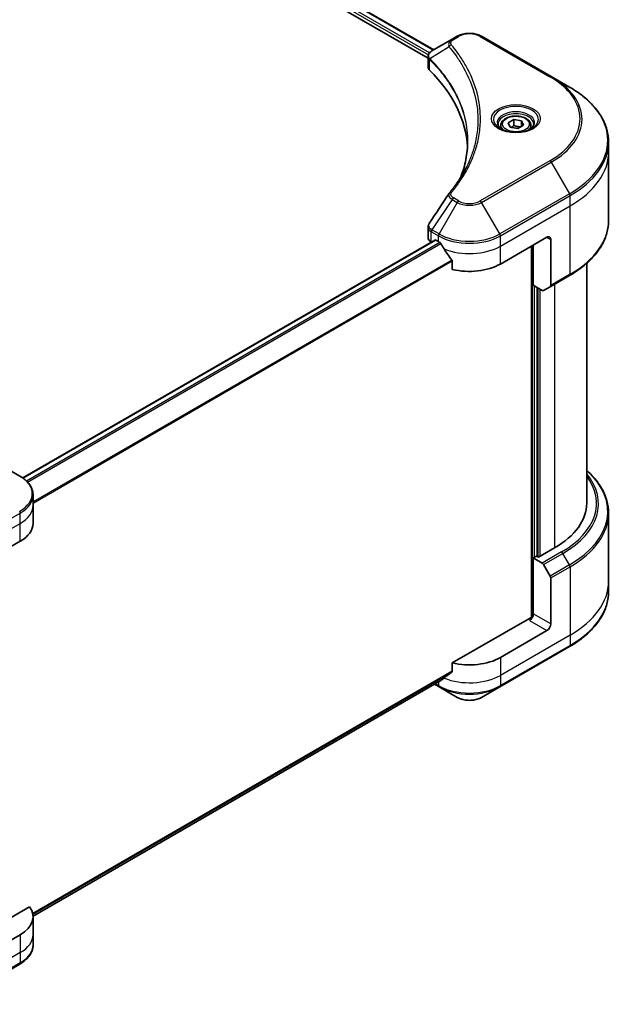
# Model space of a CAD drawing. Units: millimetres. Extents: x 65 to 6642, y 36 to 1300.
# Drawn here: x 828 to 992, y 486 to 756 of the extents above; entities that cross this region are included whole.
import ezdxf

# ---------------------------------------------------------------- set-up
doc = ezdxf.new("R2010")
doc.units = ezdxf.units.MM
doc.header["$LTSCALE"] = 4.5
doc.layers.add('Visible (ISO)', color=7, linetype='Continuous', lineweight=35)
doc.layers.add('Visible Narrow (ISO)', color=7, linetype='Continuous', lineweight=25)

msp = doc.modelspace()

# ---------------------------------------------------------------- linework, layer by layer
at = {"layer": 'Visible (ISO)'}
for p, q in [((870.6152, 788.5848), (941.1544, 747.8589)), ((868.9407, 786.3871), (939.6074, 745.5877)), ((946.1742, 750.7571), (940.6577, 747.5722)), ((947.5924, 751.5759), (946.1742, 750.7571)), ((973.3589, 740.5532), (954.267, 751.5759)), ((939.6074, 743.1865), (939.6074, 746.0336)), ((978.3516, 737.6707), (973.3589, 740.5532)), ((961.5664, 727.8616), (963.0973, 728.7455)), ((963.0973, 728.7455), (965.1886, 728.422)), ((963.0973, 727.1534), (963.0973, 728.7455)), ((965.1886, 728.422), (965.7489, 727.2146)), ((965.1886, 728.422), (965.1886, 726.8911)), ((959.5327, 727.1707), (959.5327, 726.2407)), ((962.1267, 726.6542), (961.5664, 727.8616)), ((964.218, 726.3307), (962.1267, 726.6542)), ((965.7489, 727.2146), (964.218, 726.3307)), ((967.7827, 727.1707), (967.7827, 726.2407)), ((989.0511, 719.8222), (989.0511, 722.6304)), ((989.0511, 701.0923), (989.0511, 719.8222)), ((939.6074, 696.458), (939.6074, 699.3052)), ((959.415, 689.2036), (972.1429, 696.5521)), ((973.2036, 695.9397), (973.2036, 683.3335)), ((941.477, 695.7783), (828.5653, 630.5887)), ((940.4861, 695.2333), (940.5095, 695.2197)), ((941.702, 695.756), (942.4445, 695.3273)), ((967.9003, 694.1026), (967.9003, 592.2694)), ((968.4306, 683.3861), (968.4306, 694.4088)), ((946.2457, 690.0405), (946.2457, 687.724)), ((983.0511, 623.6798), (983.0511, 689.3931)), ((973.0483, 682.9902), (978.3516, 686.0521)), ((970.8626, 681.982), (968.4306, 683.3861)), ((969.4913, 609.0441), (969.4913, 682.7737)), ((973.0483, 682.9902), (971.2376, 681.9448)), ((827.7378, 631.1179), (822.7452, 634.0004)), ((831.4079, 623.0674), (831.4079, 625.8756)), ((831.4079, 618.1684), (831.4079, 623.0674)), ((989.0511, 620.9766), (989.0511, 602.2467)), ((815.1652, 605.921), (827.8932, 613.2694)), ((974.2643, 611.4323), (969.8095, 608.8603)), ((969.2792, 609.1665), (968.4306, 608.6766)), ((968.4306, 608.6766), (970.8626, 607.2725)), ((968.4306, 608.6766), (968.4306, 593.3673)), ((969.8095, 608.8603), (969.2792, 609.1665)), ((971.2376, 606.8767), (973.0483, 603.7405)), ((973.2036, 590.6116), (973.2036, 603.2178)), ((989.0511, 602.2467), (989.0511, 599.4385)), ((967.37, 592.1426), (946.2457, 579.9464)), ((972.1429, 588.7745), (959.415, 581.4261)), ((959.2597, 573.3755), (978.3516, 584.3982)), ((946.2457, 579.9464), (946.2457, 577.63)), ((831.4024, 510.5997), (943.0724, 575.0724)), ((941.3666, 574.0875), (942.5998, 573.3755)), ((942.5998, 573.3755), (947.5924, 570.493)), ((954.267, 570.493), (959.2597, 573.3755)), ((830.4559, 513.0952), (814.1046, 503.6548)), ((831.4079, 510.3909), (831.4079, 505.4919)), ((827.8932, 505.4919), (815.1652, 498.1434)), ((831.4079, 505.4919), (831.4079, 502.6837)), ((808.6459, 486.4187), (827.7378, 497.4414))]:
    msp.add_line(p, q, dxfattribs=at)
for centre, major_axis, ratio, start_param, end_param in [((942.6074, 743.1865), (-3, 0), 0.57735027, 0, 0.523143), ((872.4409, 719.8222), (78, 0), 0.57735027, 0.03285124, 0.523143), ((947.3586, 707.4487), (-2.2294, 0.5919), 0.82737827, 5.92008942, 6.0121585), ((942.6074, 696.458), (-3, 0), 0.57735027, 0, 0.78539816), ((972.1429, 695.3273), (0.75, 1.299), 0.57735027, 5.49778714, 7.06858347), ((941.702, 695.3886), (-0.225, 0.3897), 0.57735027, 5.49778714, 6.28318531), ((950.9297, 700.2263), (12, 0), 0.57735027, 3.92699082, 3.97194189), ((950.9297, 700.9612), (8.1585, -16.8298), 0.5228786, 4.82400679, 4.91764363), ((950.9297, 700.9612), (8.1585, -16.8298), 0.5228786, 4.91764363, 5.12523399), ((950.9297, 694.1026), (12, 0), 0.57735027, 4.31138759, 5.49778714), ((972.6733, 683.6397), (0.375, -0.6495), 0.57735027, 0, 0.78539816), ((970.8626, 682.5943), (0.375, -0.6495), 0.57735027, 5.49778714, 6.28318531), ((953.0511, 623.6798), (30, 0), 0.57735027, 5.49778714, 6.28318531), ((819.4079, 618.1684), (12, 0), 0.57735027, 5.49778714, 6.28318531), ((970.8626, 606.6602), (0.375, -0.6495), 0.57735027, 1.57079633, 2.35619449), ((972.6733, 603.524), (0.375, -0.6495), 0.57735027, 0.78539816, 1.57079633), ((967.37, 592.755), (-0.75, -1.299), 0.57735027, 0.78539816, 2.35619449), ((967.9003, 591.8364), (0.75, 0), 0.57735027, 1.32748183, 2.35619449), ((972.1429, 589.9993), (0.75, 1.299), 0.57735027, 3.92699082, 5.49778714), ((950.9297, 586.325), (-12, 0), 0.57735027, 1.16979494, 2.35619449), ((950.9297, 579.4665), (-11.9823, -8.3768), 0.07779162, 5.0684181, 5.27600846), ((950.9297, 579.4665), (-11.9823, -8.3768), 0.07779162, 5.27600846, 5.36964529), ((819.4079, 510.3909), (12, 0), 0.57735027, 5.49778714, 6.6841867)]:
    msp.add_ellipse(centre, major_axis=major_axis, ratio=ratio, start_param=start_param, end_param=end_param, dxfattribs=at)
for points, knots in [([(947.5924, 751.5759), (947.9615, 751.789), (948.3748, 751.9609), (949.2575, 752.2205), (949.7269, 752.3081), (950.6853, 752.3958), (951.1742, 752.3958), (952.1326, 752.3081), (952.602, 752.2205), (953.4846, 751.9609), (953.8979, 751.789), (954.267, 751.5759)], [1.57079633, 1.57079633, 1.57079633, 1.57079633, 1.88495559, 1.88495559, 2.19911486, 2.19911486, 2.51327412, 2.51327412, 2.82743339, 2.82743339, 3.14159265, 3.14159265, 3.14159265, 3.14159265]), ([(939.6074, 746.0336), (939.6074, 746.1701), (939.6282, 746.305), (939.7032, 746.559), (939.7569, 746.6781), (939.887, 746.8978), (939.9633, 746.9986), (940.1318, 747.184), (940.224, 747.2686), (940.4212, 747.424), (940.526, 747.4948), (940.6362, 747.5596)], [0.07890981, 0.07890981, 0.07890981, 0.07890981, 0.102485407, 0.102485407, 0.126061004, 0.126061004, 0.149636601, 0.149636601, 0.173212198, 0.173212198, 0.196787795, 0.196787795, 0.196787795, 0.196787795]), ([(989.0511, 722.6304), (989.0511, 723.7641), (988.8962, 724.8975), (988.2845, 727.1276), (987.8278, 728.224), (986.631, 730.3505), (985.8912, 731.3806), (984.1516, 733.3517), (983.1519, 734.2929), (980.9192, 736.0671), (979.6861, 736.9002), (978.3516, 737.6707)], [2.35619449, 2.35619449, 2.35619449, 2.35619449, 2.513274123, 2.513274123, 2.670353756, 2.670353756, 2.827433388, 2.827433388, 2.984513021, 2.984513021, 3.141592654, 3.141592654, 3.141592654, 3.141592654]), ([(959.5327, 727.1707), (959.5327, 727.4277), (959.5933, 727.6837), (959.8261, 728.1774), (960.0061, 728.412), (960.4806, 728.8535), (960.7876, 729.0536), (961.4903, 729.3866), (961.8889, 729.5169), (962.7279, 729.693), (963.1679, 729.7391), (964.0475, 729.7454), (964.487, 729.706), (965.3272, 729.5441), (965.7276, 729.4215), (966.4525, 729.098), (966.7766, 728.8967), (967.3026, 728.4271), (967.5083, 728.1594), (967.7315, 727.6429), (967.7827, 727.4072), (967.7827, 727.1707)], [5.49778714, 5.49778714, 5.49778714, 5.49778714, 5.76358151, 5.76358151, 6.05320602, 6.05320602, 6.38130093, 6.38130093, 6.7200118, 6.7200118, 7.05614499, 7.05614499, 7.3907044, 7.3907044, 7.72661984, 7.72661984, 8.06527209, 8.06527209, 8.39487174, 8.39487174, 8.6393798, 8.6393798, 8.6393798, 8.6393798]), ([(959.7189, 726.0982), (959.6684, 726.1343), (959.6199, 726.1708), (959.4319, 726.3203), (959.3099, 726.4359), (959.1062, 726.6667), (959.0246, 726.7817), (958.8986, 727.0056), (958.8541, 727.1144), (958.7963, 727.3252), (958.7827, 727.4274), (958.7827, 727.5294)], [0.105628495, 0.105628495, 0.105628495, 0.105628495, 0.157079633, 0.157079633, 0.314159265, 0.314159265, 0.471238898, 0.471238898, 0.628318531, 0.628318531, 0.785398163, 0.785398163, 0.785398163, 0.785398163]), ([(959.3052, 726.3156), (959.72, 726.0761), (960.2101, 725.8658), (961.2971, 725.5338), (961.8949, 725.413), (963.1368, 725.2794), (963.781, 725.2676), (965.0433, 725.3562), (965.6612, 725.4567), (966.8001, 725.7554), (967.3215, 725.953), (967.8524, 726.227), (967.9326, 726.2708), (968.0101, 726.3156)], [0, 0, 0, 0, 0.29880315, 0.29880315, 0.60113033, 0.60113033, 0.90635223, 0.90635223, 1.21186251, 1.21186251, 1.51493929, 1.51493929, 1.57079633, 1.57079633, 1.57079633, 1.57079633]), ([(968.5327, 727.5294), (968.5327, 727.4274), (968.519, 727.3252), (968.4612, 727.1144), (968.4168, 727.0056), (968.2907, 726.7817), (968.2091, 726.6667), (968.0054, 726.4359), (967.8834, 726.3203), (967.6954, 726.1708), (967.6469, 726.1343), (967.5964, 726.0982)], [3.926990817, 3.926990817, 3.926990817, 3.926990817, 4.08407045, 4.08407045, 4.241150082, 4.241150082, 4.398229715, 4.398229715, 4.555309348, 4.555309348, 4.606760485, 4.606760485, 4.606760485, 4.606760485]), ([(950.4409, 722.7662), (950.4409, 721.9453), (950.4012, 721.1245), (950.2427, 719.485), (950.1239, 718.6664), (949.8071, 717.0334), (949.6092, 716.219), (949.1346, 714.5969), (948.858, 713.7891), (948.5283, 712.9501), (948.5142, 712.9145), (948.5, 712.8788)], [2.73884789, 2.73884789, 2.73884789, 2.73884789, 3.0315659, 3.0315659, 3.32428391, 3.32428391, 3.61700192, 3.61700192, 3.90971993, 3.90971993, 3.92272088, 3.92272088, 3.92272088, 3.92272088]), ([(945.4484, 708.6571), (945.7928, 709.0744), (946.1159, 709.4808), (946.7509, 710.3121), (947.0577, 710.7302), (947.6494, 711.5711), (947.9343, 711.9939), (948.4822, 712.8437), (948.7451, 713.2707), (949.2488, 714.1287), (949.4896, 714.5596), (949.7191, 714.9923)], [0, 0, 0, 0, 0.160255913, 0.160255913, 0.320511826, 0.320511826, 0.480767738, 0.480767738, 0.641023651, 0.641023651, 0.801279564, 0.801279564, 0.801279564, 0.801279564]), ([(939.6074, 699.3052), (939.6074, 699.3802), (939.6125, 699.455), (939.6324, 699.6026), (939.6472, 699.6754), (939.6852, 699.8177), (939.7085, 699.8873), (939.7624, 700.0227), (939.7931, 700.0885), (939.8606, 700.2161), (939.8976, 700.2779), (939.9372, 700.3378)], [0.1178779852, 0.1178779852, 0.1178779852, 0.1178779852, 0.1308517681, 0.1308517681, 0.143825551, 0.143825551, 0.1567993339, 0.1567993339, 0.1697731168, 0.1697731168, 0.1827468997, 0.1827468997, 0.1827468997, 0.1827468997]), ([(989.0511, 701.0923), (989.0511, 699.9587), (988.8962, 698.8253), (988.2845, 696.5952), (987.8278, 695.4987), (986.631, 693.3723), (985.8912, 692.3422), (984.1516, 690.3711), (983.1519, 689.4299), (980.9192, 687.6557), (979.6861, 686.8226), (978.3516, 686.0521)], [3.926990817, 3.926990817, 3.926990817, 3.926990817, 4.08407045, 4.08407045, 4.241150082, 4.241150082, 4.398229715, 4.398229715, 4.555309348, 4.555309348, 4.71238898, 4.71238898, 4.71238898, 4.71238898]), ([(943.0933, 694.8472), (943.0866, 694.8591), (943.0797, 694.8708), (943.0422, 694.9299), (943.004, 694.9774), (942.921, 695.0575), (942.8761, 695.0901), (942.8343, 695.1121)], [0.1103900742, 0.1103900742, 0.1103900742, 0.1103900742, 0.1130634845, 0.1130634845, 0.1243846834, 0.1243846834, 0.1357058823, 0.1357058823, 0.1357058823, 0.1357058823]), ([(946.2457, 690.0405), (946.2457, 690.0873), (946.234, 690.1398), (946.1937, 690.2294), (946.1698, 690.2671), (946.1425, 690.3013)], [0.093260715, 0.093260715, 0.093260715, 0.093260715, 0.1047444472, 0.1047444472, 0.1134564756, 0.1134564756, 0.1134564756, 0.1134564756]), ([(989.0511, 620.9766), (989.0511, 622.1102), (988.8962, 623.2437), (988.2845, 625.4737), (987.8278, 626.5702), (986.631, 628.6967), (985.8912, 629.7267), (984.4244, 631.3888), (983.7662, 632.0444), (983.0511, 632.6759)], [3.926990817, 3.926990817, 3.926990817, 3.926990817, 4.08407045, 4.08407045, 4.241150082, 4.241150082, 4.398229715, 4.398229715, 4.506045066, 4.506045066, 4.506045066, 4.506045066]), ([(831.4079, 625.8756), (831.4079, 626.2837), (831.3519, 626.6917), (831.1333, 627.4885), (830.9709, 627.8773), (830.5508, 628.6238), (830.2933, 628.9815), (829.6947, 629.6598), (829.3536, 629.9804), (828.5982, 630.5807), (828.1838, 630.8604), (827.7378, 631.1179)], [3.926990817, 3.926990817, 3.926990817, 3.926990817, 4.08407045, 4.08407045, 4.241150082, 4.241150082, 4.398229715, 4.398229715, 4.555309348, 4.555309348, 4.71238898, 4.71238898, 4.71238898, 4.71238898]), ([(989.0511, 599.4385), (989.0511, 598.3049), (988.8962, 597.1714), (988.2845, 594.9414), (987.8278, 593.8449), (986.631, 591.7185), (985.8912, 590.6884), (984.1516, 588.7172), (983.1519, 587.7761), (980.9192, 586.0018), (979.6861, 585.1687), (978.3516, 584.3982)], [2.35619449, 2.35619449, 2.35619449, 2.35619449, 2.513274123, 2.513274123, 2.670353756, 2.670353756, 2.827433388, 2.827433388, 2.984513021, 2.984513021, 3.141592654, 3.141592654, 3.141592654, 3.141592654]), ([(946.1425, 577.4204), (946.1703, 577.4412), (946.1947, 577.4678), (946.2345, 577.5379), (946.2457, 577.584), (946.2457, 577.63)], [-0.0201836507, -0.0201836507, -0.0201836507, -0.0201836507, -0.0112759257, -0.0112759257, 0, 0, 0, 0]), ([(943.0724, 575.0724), (943.0725, 575.0724), (943.0725, 575.0725), (943.0797, 575.0766), (943.0866, 575.0814), (943.0933, 575.0866)], [0.15830467535, 0.15830467535, 0.15830467535, 0.15830467535, 0.15831562199, 0.15831562199, 0.16098903223, 0.16098903223, 0.16098903223, 0.16098903223]), ([(947.5924, 570.493), (947.9615, 570.2799), (948.3748, 570.1081), (949.2575, 569.8484), (949.7269, 569.7608), (950.6853, 569.6732), (951.1742, 569.6732), (952.1326, 569.7608), (952.602, 569.8484), (953.4846, 570.1081), (953.8979, 570.2799), (954.267, 570.493)], [1.57079633, 1.57079633, 1.57079633, 1.57079633, 1.88495559, 1.88495559, 2.19911486, 2.19911486, 2.51327412, 2.51327412, 2.82743339, 2.82743339, 3.14159265, 3.14159265, 3.14159265, 3.14159265]), ([(831.4079, 502.6837), (831.4079, 502.2756), (831.3519, 501.8676), (831.1333, 501.0707), (830.9709, 500.6819), (830.5508, 499.9355), (830.2933, 499.5778), (829.6947, 498.8995), (829.3536, 498.5789), (828.5982, 497.9786), (828.1838, 497.6988), (827.7378, 497.4414)], [0.785398163, 0.785398163, 0.785398163, 0.785398163, 0.942477796, 0.942477796, 1.099557429, 1.099557429, 1.256637061, 1.256637061, 1.413716694, 1.413716694, 1.570796327, 1.570796327, 1.570796327, 1.570796327])]:
    msp.add_open_spline(points, degree=3, knots=knots, dxfattribs=at)
for points, weights in [([(963.0973, 727.1534), (962.7215, 726.8112), (962.3958, 726.6126)], [1, 1.07039454817, 1.07672477615]), ([(965.0659, 726.8202), (964.0956, 726.7553), (963.0973, 727.1534)], [1.01523736139, 1.14666441016, 1])]:
    msp.add_rational_spline(points, weights, degree=2, dxfattribs=at)
msp.add_open_spline([(939.9372, 700.3378), (941.7405, 703.0615), (943.5421, 705.7864), (945.3417, 708.5128)], degree=3, dxfattribs=at)
at = {"layer": 'Visible Narrow (ISO)'}
for p, q in [((940.0221, 747.0629), (869.4115, 787.83)), ((870.487, 788.5066), (941.0226, 747.7828)), ((869.2589, 787.1832), (939.6938, 746.5176)), ((946.5492, 750.72), (947.9674, 751.5388)), ((953.892, 751.5388), (972.9839, 740.5161)), ((945.4053, 748.683), (940.1038, 745.4411)), ((940.0086, 742.3211), (940.0086, 745.2682)), ((972.9839, 717.4996), (953.892, 706.4769)), ((954.267, 706.081), (973.3589, 717.1037)), ((973.3589, 717.1037), (978.3516, 708.4562)), ((946.1742, 706.8998), (940.6577, 698.5548)), ((946.1742, 706.8998), (947.5924, 706.081)), ((947.9674, 706.4769), (946.5492, 707.2957)), ((978.3516, 708.4562), (959.2597, 697.4335)), ((959.415, 696.9108), (978.5069, 707.9335)), ((978.5069, 705.1253), (978.5069, 707.9335)), ((947.5924, 706.081), (942.5998, 697.4335)), ((959.2597, 697.4335), (954.267, 706.081)), ((959.415, 694.1026), (978.5069, 705.1253)), ((978.5069, 686.3954), (978.5069, 705.1253)), ((942.5998, 697.4335), (940.6577, 698.5548)), ((940.4861, 695.2333), (940.4861, 698.0414)), ((940.5024, 698.0321), (942.4445, 696.9108)), ((942.4445, 695.3273), (942.4445, 696.9108)), ((959.415, 694.1026), (959.415, 696.9108)), ((972.1429, 696.5521), (973.2036, 695.9397)), ((828.6826, 630.5042), (941.702, 695.756)), ((942.8343, 695.1121), (829.5981, 629.7352)), ((829.8578, 629.4706), (943.0933, 694.8472)), ((959.415, 689.2036), (959.415, 694.1026)), ((968.1124, 694.2251), (968.1124, 592.309)), ((946.1425, 690.3013), (831.4079, 624.0592)), ((831.4079, 623.7388), (946.2457, 690.0405)), ((978.5069, 686.3954), (973.2036, 683.3335)), ((968.7488, 608.8603), (968.7488, 683.2024)), ((969.7034, 682.6512), (969.7034, 608.9216)), ((974.2643, 683.6923), (974.2643, 611.4323)), ((970.3398, 609.1665), (970.3398, 682.2838)), ((808.8013, 609.9539), (827.8932, 620.9766)), ((827.8932, 618.1684), (827.8932, 620.9766)), ((808.8013, 607.1457), (827.8932, 618.1684)), ((827.8932, 613.2694), (827.8932, 618.1684)), ((976.1659, 610.3344), (970.8626, 607.2725)), ((971.2376, 606.8767), (976.5409, 609.9385)), ((978.3516, 606.8024), (976.5409, 609.9385)), ((978.3516, 606.8024), (973.0483, 603.7405)), ((973.2036, 603.2178), (978.5069, 606.2797)), ((978.5069, 606.2797), (978.5069, 587.5498)), ((973.2036, 590.6116), (968.4306, 593.3673)), ((967.37, 591.5302), (972.1429, 588.7745)), ((978.5069, 587.5498), (959.415, 576.5271)), ((978.5069, 587.5498), (978.5069, 584.7416)), ((978.5069, 584.7416), (959.415, 573.7189)), ((959.415, 581.4261), (959.415, 576.5271)), ((946.2457, 577.63), (831.3104, 511.2721)), ((831.3379, 511.1379), (946.1425, 577.4204)), ((943.0933, 575.0866), (831.4023, 510.6018)), ((942.4445, 574.7099), (942.4445, 573.7189)), ((959.415, 576.5271), (959.415, 573.7189)), ((942.4445, 573.7189), (941.5862, 574.2144)), ((827.8932, 505.4919), (827.8932, 500.5929)), ((827.8932, 500.5929), (808.8013, 489.5702)), ((827.8932, 500.5929), (827.8932, 497.7847)), ((827.8932, 497.7847), (808.8013, 486.762))]:
    msp.add_line(p, q, dxfattribs=at)
for centre, major_axis, ratio, start_param, end_param in [((946.5492, 750.1076), (-0.375, 0.6495), 0.57735027, 5.49778714, 6.28318531), ((947.9674, 750.9264), (-0.375, 0.6495), 0.57735027, 5.49778714, 6.28318531), ((950.9297, 749.8285), (4.1893, 0), 0.57735027, 0.78539816, 2.35619449), ((953.892, 750.9264), (0.375, 0.6495), 0.57735027, 0, 0.78539816), ((946.0269, 748.6111), (-0.5785, -0.4774), 0.7371107, 4.16590415, 5.32901143), ((940.6583, 745.4845), (0.4557, 0.5956), 0.7825254, 2.02708248, 2.42717461), ((940.7149, 745.435), (-0.5317, -0.529), 0.70765843, 5.32110362, 5.66947619), ((972.9839, 739.9037), (0.375, 0.6495), 0.57735027, 0, 0.78539816), ((953.0511, 729.0078), (28.1893, 0), 0.57735027, 5.49778714, 7.06858347), ((953.0511, 728.8285), (28.7197, 0), 0.57735027, 5.49778714, 7.06858347), ((953.0511, 723.0635), (35.7803, 0), 0.57735027, 5.49778714, 7.06858347), ((963.6577, 728.8285), (-6.1553, 0), 0.57735027, 2.35619449, 7.06858347), ((963.6577, 727.9624), (5.0947, 0), 0.57735027, 5.59811367, 10.10984959), ((963.6577, 727.5294), (-4.875, 0), 0.57735027, 3.14159265, 6.28318531), ((963.6577, 727.1707), (-4.125, 0), 0.57735027, 0, 0.56017967), ((963.6577, 727.1707), (4.125, 0), 0.57735027, 5.72300564, 6.28318531), ((953.0511, 722.6304), (36, 0), 0.57735027, 5.49778714, 6.28318531), ((972.9839, 716.8872), (0.375, -0.6495), 0.57735027, 1.57079633, 2.35619449), ((953.0511, 719.8222), (36, 0), 0.57735027, 5.49778714, 6.28318531), ((946.0269, 708.1798), (-0.5785, 0.4774), 0.7371107, 5.25887382, 6.28318531), ((946.5492, 706.6833), (-0.375, -0.6495), 0.57735027, 3.92699082, 4.71238898), ((977.9766, 708.2397), (-0.375, 0.6495), 0.57735027, 3.92699082, 4.71238898), ((947.9674, 705.8645), (-0.375, -0.6495), 0.57735027, 3.92699082, 4.71238898), ((950.9297, 708.0078), (4.7197, 0), 0.57735027, 3.92699082, 5.49778714), ((950.9297, 708.1872), (-4.1893, 0), 0.57735027, 0.78539816, 2.35619449), ((953.892, 705.8645), (0.375, -0.6495), 0.57735027, 1.57079633, 2.35619449), ((941.0164, 698.3476), (0.3697, 0.6525), 0.58272546, 1.56556184, 2.35147354), ((941.0327, 698.3382), (-0.375, -0.6495), 0.57735027, 4.71238898, 5.49778714), ((953.0511, 701.0923), (36, 0), 0.57735027, 5.49778714, 6.28318531), ((942.9748, 697.217), (0.375, 0.6495), 0.57735027, 1.57079633, 2.35619449), ((950.9297, 701.8098), (12, 0), 0.57735027, 3.92699082, 5.49778714), ((950.9297, 702.2428), (-11.7803, 0), 0.57735027, 0.78539816, 2.35619449), ((958.8847, 697.217), (-0.375, 0.6495), 0.57735027, 3.92699082, 4.71238898), ((950.9297, 699.0016), (12, 0), 0.57735027, 4.0944389, 5.49778714), ((977.9766, 686.7016), (0.375, -0.6495), 0.57735027, 0, 0.78539816), ((953.0511, 623.6798), (32.6893, 0), 0.57735027, 5.49778714, 6.69165342), ((953.0511, 623.5004), (33.2197, 0), 0.57735027, 5.49778714, 6.72709511), ((953.0511, 621.4096), (35.7803, 0), 0.57735027, 5.49778714, 6.85954973), ((819.4079, 626.3086), (11.7803, 0), 0.57735027, 5.49778714, 7.06858347), ((819.4079, 625.8756), (12, 0), 0.57735027, 5.49778714, 6.28318531), ((819.4079, 623.0674), (12, 0), 0.57735027, 5.49778714, 6.28318531), ((827.3628, 621.2828), (-0.375, 0.6495), 0.57735027, 3.92699082, 4.71238898), ((953.0511, 620.9766), (36, 0), 0.57735027, 5.49778714, 6.28318531), ((976.1659, 609.722), (0.375, -0.6495), 0.57735027, 1.57079633, 2.35619449), ((977.9766, 606.5859), (-0.375, 0.6495), 0.57735027, 3.92699082, 4.71238898), ((953.0511, 602.2467), (36, 0), 0.57735027, 5.49778714, 6.28318531), ((953.0511, 599.4385), (36, 0), 0.57735027, 5.49778714, 6.28318531), ((977.9766, 585.0478), (0.375, -0.6495), 0.57735027, 0, 0.78539816), ((950.9297, 581.4261), (-12, 0), 0.57735027, 0.95284624, 2.35619449), ((942.9748, 574.0251), (-0.375, -0.6495), 0.57735027, 5.49778714, 6.28318531), ((950.9297, 578.6179), (-12, 0), 0.57735027, 0.78539816, 2.35619449), ((950.9297, 578.1848), (11.7803, 0), 0.57735027, 3.92699082, 5.49778714), ((958.8847, 574.0251), (0.375, -0.6495), 0.57735027, 0, 0.78539816), ((950.9297, 572.4198), (-4.7197, 0), 0.57735027, 0.78539816, 2.35619449), ((819.4079, 505.4919), (12, 0), 0.57735027, 5.49778714, 6.28318531), ((819.4079, 502.6837), (12, 0), 0.57735027, 5.49778714, 6.28318531), ((827.3628, 498.0909), (0.375, -0.6495), 0.57735027, 0, 0.78539816)]:
    msp.add_ellipse(centre, major_axis=major_axis, ratio=ratio, start_param=start_param, end_param=end_param, dxfattribs=at)
for centre, major_axis in [((963.6577, 729.0078), (-6.6857, 0)), ((963.6577, 727.5381), (-3.675, 0))]:
    msp.add_ellipse(centre, major_axis=major_axis, ratio=0.57735027, dxfattribs=at)
for points, knots in [([(946.1742, 750.7571), (945.9108, 750.6051), (945.6946, 750.4226), (945.3929, 750.0312), (945.2967, 749.8268), (945.2256, 749.435), (945.2275, 749.2548), (945.2977, 748.9411), (945.3409, 748.8151), (945.4053, 748.683)], [-0.187504168, -0.187504168, -0.187504168, -0.187504168, -0.125670471, -0.125670471, -0.069816928, -0.069816928, -0.026852665, -0.026852665, 0, 0, 0, 0]), ([(946.0269, 749.2235), (945.9692, 749.2935), (945.9248, 749.3671), (945.8426, 749.563), (945.8247, 749.6879), (945.8528, 749.9727), (945.9196, 750.1318), (946.1535, 750.4436), (946.3306, 750.5938), (946.5492, 750.72)], [0, 0, 0, 0, 0.026852665, 0.026852665, 0.069816928, 0.069816928, 0.125670471, 0.125670471, 0.187504168, 0.187504168, 0.187504168, 0.187504168]), ([(940.0391, 745.5422), (939.9586, 745.6577), (939.8975, 745.7721), (939.7841, 746.0659), (939.7589, 746.2434), (939.7953, 746.6399), (939.8859, 746.8554), (940.1855, 747.2418), (940.3888, 747.4141), (940.6381, 747.5607)], [0, 0, 0, 0, 0.029522231, 0.029522231, 0.076757801, 0.076757801, 0.138164041, 0.138164041, 0.196787795, 0.196787795, 0.196787795, 0.196787795]), ([(940.6381, 747.5607), (940.6414, 747.5626), (940.6446, 747.5646), (940.6512, 747.5684), (940.6544, 747.5703), (940.6577, 747.5722)], [-0.00153668531, -0.00153668531, -0.00153668531, -0.00153668531, -0.00076834265, -0.00076834265, 0, 0, 0, 0]), ([(945.4053, 748.683), (945.4701, 748.6031), (945.5342, 748.5258), (945.744, 748.2673), (945.8881, 748.0869), (946.5267, 747.2735), (946.9989, 746.6347), (948.104, 745.0424), (948.708, 744.0822), (950.6927, 740.5729), (951.7504, 737.9635), (952.9253, 733.29), (953.2034, 731.239), (953.2768, 727.7337), (953.1895, 726.28), (952.7919, 723.4679), (952.4947, 722.1088), (951.7867, 719.7227), (951.4179, 718.6914), (950.6591, 716.8819), (950.2936, 716.1002), (949.8358, 715.2137), (949.7778, 715.1029), (949.7191, 714.9923)], [-4.82621249, -4.82621249, -4.82621249, -4.82621249, -4.79590965, -4.79590965, -4.72660511, -4.72660511, -4.4843018, -4.4843018, -4.127973, -4.127973, -3.19579554, -3.19579554, -2.47873595, -2.47873595, -1.97105483, -1.97105483, -1.49272454, -1.49272454, -1.12477817, -1.12477817, -0.8417425, -0.8417425, -0.80127956, -0.80127956, -0.80127956, -0.80127956]), ([(946.0269, 708.7921), (946.101, 708.8818), (946.1746, 708.9717), (946.337, 709.1716), (946.4256, 709.2818), (946.6413, 709.5527), (946.7675, 709.7136), (947.0543, 710.0848), (947.2137, 710.2952), (947.5741, 710.7808), (947.7733, 711.0563), (948.221, 711.6926), (948.4663, 712.054), (949.0126, 712.8893), (949.3082, 713.3642), (949.9323, 714.4204), (950.2547, 715.0028), (950.9616, 716.3716), (951.3306, 717.1607), (952.0967, 718.9872), (952.469, 720.028), (953.1838, 722.4361), (953.4838, 723.8075), (953.8853, 726.6446), (953.9734, 728.111), (953.8993, 731.6465), (953.6185, 733.7146), (952.4323, 738.426), (951.3645, 741.0556), (949.3609, 744.5908), (948.7512, 745.5579), (947.6355, 747.1615), (947.1589, 747.8047), (946.5142, 748.6236), (946.3688, 748.8052), (946.1569, 749.0655), (946.0921, 749.1445), (946.0269, 749.2235)], [0, 0, 0, 0, 0.0344265, 0.0344265, 0.07650467, 0.07650467, 0.1377084, 0.1377084, 0.21727325, 0.21727325, 0.32070756, 0.32070756, 0.45517217, 0.45517217, 0.62997615, 0.62997615, 0.8417425, 0.8417425, 1.12477817, 1.12477817, 1.49272454, 1.49272454, 1.97105483, 1.97105483, 2.47873595, 2.47873595, 3.19579554, 3.19579554, 4.127973, 4.127973, 4.4843018, 4.4843018, 4.72660511, 4.72660511, 4.79590965, 4.79590965, 4.82621249, 4.82621249, 4.82621249, 4.82621249]), ([(939.6074, 746.0336), (939.6074, 746.026), (939.6075, 746.0183), (939.6122, 745.8426), (939.6665, 745.679), (939.8303, 745.4362), (939.9113, 745.3484), (940.0086, 745.2682)], [-0.0789098096, -0.0789098096, -0.0789098096, -0.0789098096, -0.0767578006, -0.0767578006, -0.029522231, -0.029522231, 0, 0, 0, 0]), ([(940.0086, 745.2682), (940.0179, 745.2611), (940.0272, 745.2536), (940.0459, 745.2373), (940.0553, 745.2286), (940.0647, 745.2192)], [0.00000000006, 0.00000000006, 0.00000000006, 0.00000000006, 0.00379309206, 0.00379309206, 0.00758618406, 0.00758618406, 0.00758618406, 0.00758618406]), ([(940.1038, 745.4411), (940.0925, 745.4603), (940.0815, 745.4781), (940.06, 745.5117), (940.0494, 745.5274), (940.0391, 745.5422)], [-0.00758618406, -0.00758618406, -0.00758618406, -0.00758618406, -0.00379309206, -0.00379309206, -0.00000000006, -0.00000000006, -0.00000000006, -0.00000000006]), ([(940.0647, 745.2192), (940.2263, 745.0567), (940.3862, 744.8936), (940.6957, 744.5733), (940.8454, 744.4161), (941.295, 743.9375), (941.5897, 743.6144), (942.2519, 742.8666), (942.6146, 742.4405), (943.3022, 741.5996), (943.628, 741.185), (944.4082, 740.1508), (944.8496, 739.5281), (945.8088, 738.0834), (946.3098, 737.2578), (947.3656, 735.3412), (947.8913, 734.2449), (948.9337, 731.7007), (949.4003, 730.246), (950.2072, 726.7883), (950.4408, 724.7771), (950.4409, 722.7662)], [0, 0, 0, 0, 0.06549657, 0.06549657, 0.12817861, 0.12817861, 0.2557943, 0.2557943, 0.42169471, 0.42169471, 0.58081118, 0.58081118, 0.81593963, 0.81593963, 1.12160661, 1.12160661, 1.51897368, 1.51897368, 2.03555087, 2.03555087, 2.73884789, 2.73884789, 2.73884789, 2.73884789]), ([(948.5049, 712.887), (948.7504, 713.5024), (948.9735, 714.1207), (950.0174, 717.3546), (950.4592, 720.0106), (950.5191, 724.7887), (950.2857, 726.9105), (949.4523, 730.4767), (948.9851, 731.9315), (947.9411, 734.4754), (947.4146, 735.5714), (946.3574, 737.4873), (945.8557, 738.3125), (944.8951, 739.7562), (944.4531, 740.3784), (943.6718, 741.4116), (943.3456, 741.8259), (942.657, 742.6659), (942.2938, 743.0915), (941.6308, 743.8384), (941.3356, 744.1611), (940.8855, 744.6391), (940.7356, 744.796), (940.4257, 745.1159), (940.2657, 745.278), (940.1038, 745.4411)], [-3.92617715, -3.92617715, -3.92617715, -3.92617715, -3.70555522, -3.70555522, -2.7767893, -2.7767893, -2.03555087, -2.03555087, -1.51897368, -1.51897368, -1.12160661, -1.12160661, -0.81593963, -0.81593963, -0.58081118, -0.58081118, -0.42169471, -0.42169471, -0.2557943, -0.2557943, -0.12817861, -0.12817861, -0.06549657, -0.06549657, 0, 0, 0, 0]), ([(945.3414, 708.513), (945.2727, 708.4097), (945.2412, 708.2937), (945.2281, 707.9778), (945.2961, 707.7718), (945.5239, 707.4241), (945.6593, 707.2781), (945.9303, 707.0572), (946.0467, 706.9762), (946.1742, 706.8998)], [-0.177440356, -0.177440356, -0.177440356, -0.177440356, -0.14010274, -0.14010274, -0.077834855, -0.077834855, -0.029936483, -0.029936483, 0, 0, 0, 0]), ([(946.5492, 707.2957), (946.4434, 707.3568), (946.3472, 707.4235), (946.1264, 707.6085), (946.0193, 707.7338), (945.8513, 708.0367), (945.8139, 708.2188), (945.8647, 708.5341), (945.925, 708.6686), (946.0269, 708.7921)], [0, 0, 0, 0, 0.029936483, 0.029936483, 0.077834855, 0.077834855, 0.14010274, 0.14010274, 0.187502416, 0.187502416, 0.187502416, 0.187502416]), ([(939.6077, 699.3051), (939.6077, 699.1791), (939.6282, 699.0545), (939.7871, 698.5891), (940.0747, 698.2755), (940.4861, 698.0414)], [-0.117877985, -0.117877985, -0.117877985, -0.117877985, -0.087259675, -0.087259675, 0, 0, 0, 0]), ([(940.6381, 698.5664), (940.267, 698.7854), (939.9988, 699.0603), (939.764, 699.5853), (939.7416, 699.8267), (939.835, 700.1538), (939.8777, 700.2482), (939.9372, 700.3379)], [0, 0, 0, 0, 0.087259675, 0.087259675, 0.154661595, 0.154661595, 0.1827469, 0.1827469, 0.1827469, 0.1827469]), ([(940.6577, 698.5548), (940.6544, 698.5567), (940.6512, 698.5587), (940.6446, 698.5626), (940.6414, 698.5645), (940.6381, 698.5664)], [-0.00153668531, -0.00153668531, -0.00153668531, -0.00153668531, -0.00076834266, -0.00076834266, -0.00000000001, -0.00000000001, -0.00000000001, -0.00000000001]), ([(940.4861, 698.0414), (940.4888, 698.0398), (940.4915, 698.0383), (940.4969, 698.0352), (940.4997, 698.0336), (940.5024, 698.0321)], [0.00000000001, 0.00000000001, 0.00000000001, 0.00000000001, 0.00076834266, 0.00076834266, 0.00153668531, 0.00153668531, 0.00153668531, 0.00153668531])]:
    msp.add_open_spline(points, degree=3, knots=knots, dxfattribs=at)

doc.saveas('drawing.dxf')
